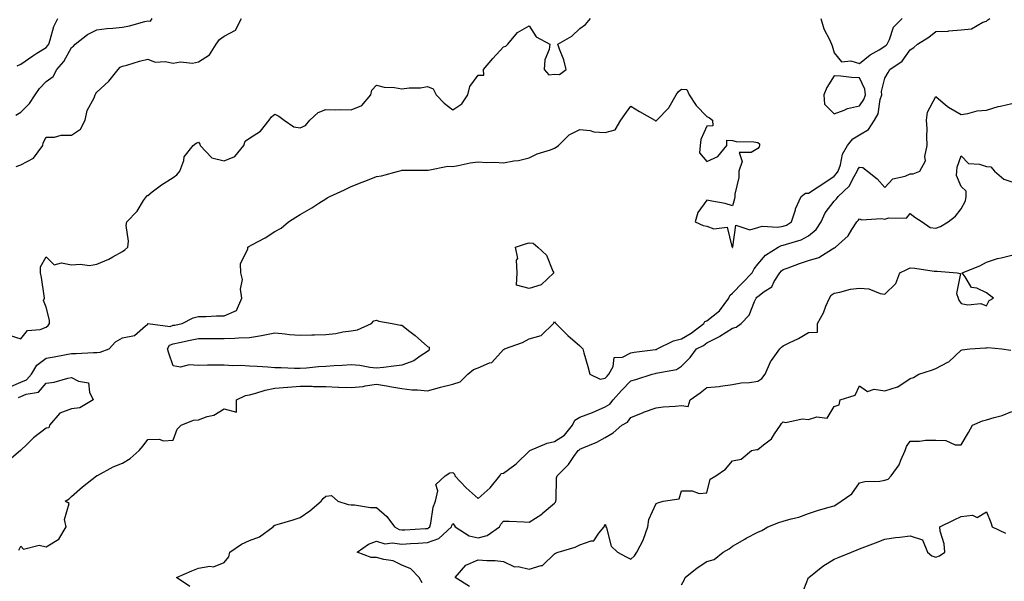
# Model space of a CAD drawing. Units: inches. Extents: x 965843 to 968483, y 7321658 to 7324298.
# Drawn here: x 966288 to 966675, y 7322700 to 7322921 of the extents above; entities that cross this region are included whole.
import ezdxf

# ---------------------------------------------------------------- set-up
doc = ezdxf.new("R2010")
doc.units = ezdxf.units.IN
doc.header["$MEASUREMENT"] = 0
doc.layers.add('Contour_96587321', color=7, linetype='Continuous', true_color=0xfd389b)

msp = doc.modelspace()

# ---------------------------------------------------------------- linework, layer by layer
at = {"layer": 'Contour_96587321'}
for points in [[(966283.29, 7322776.68, 3280), (966288.05, 7322778.76, 3280), (966290.26, 7322779.72, 3280), (966292.29, 7322781.92, 3280), (966294.43, 7322785.54, 3280), (966298.05, 7322788.23, 3280), (966301.19, 7322788.78, 3280), (966305.88, 7322789.75, 3280), (966308.05, 7322790.15, 3280), (966309.81, 7322790.16, 3280), (966316.66, 7322790.53, 3280), (966318.05, 7322790.55, 3280), (966319.29, 7322790.68, 3280), (966322.87, 7322791.92, 3280), (966325.34, 7322794.64, 3280), (966328.05, 7322796.33, 3280), (966332.78, 7322797.19, 3280), (966337.08, 7322800.95, 3280), (966338.05, 7322801.63, 3280), (966338.09, 7322801.88, 3280), (966346.85, 7322800.72, 3280), (966348.05, 7322801.2, 3280), (966348.65, 7322801.32, 3280), (966351.59, 7322801.92, 3280), (966355.88, 7322804.09, 3280), (966358.05, 7322804.73, 3280), (966360.84, 7322804.71, 3280), (966365.04, 7322804.93, 3280), (966368.05, 7322804.91, 3280), (966372.91, 7322807.06, 3280), (966375.01, 7322811.92, 3280), (966374.57, 7322815.4, 3280), (966375.36, 7322819.23, 3280), (966374.59, 7322821.92, 3280), (966374.52, 7322825.45, 3280), (966377.42, 7322831.29, 3280), (966377.38, 7322831.92, 3280), (966377.8, 7322832.17, 3280), (966378.05, 7322832.33, 3280), (966378.98, 7322832.85, 3280), (966384.29, 7322835.67, 3280), (966388.05, 7322838.08, 3280), (966390.47, 7322839.5, 3280), (966393.41, 7322841.92, 3280), (966396.26, 7322843.71, 3280), (966398.05, 7322844.82, 3280), (966402.57, 7322847.4, 3280), (966405.39, 7322849.26, 3280), (966408.05, 7322850.96, 3280), (966408.61, 7322851.37, 3280), (966409.61, 7322851.92, 3280), (966415.41, 7322854.56, 3280), (966418.05, 7322855.83, 3280), (966422.41, 7322857.57, 3280), (966424.51, 7322858.37, 3280), (966428.05, 7322859.76, 3280), (966429.99, 7322859.97, 3280), (966436.67, 7322861.92, 3280), (966437.79, 7322862.18, 3280), (966438.05, 7322862.23, 3280), (966438.4, 7322862.27, 3280), (966447.74, 7322862.24, 3280), (966448.05, 7322862.29, 3280), (966448.39, 7322862.27, 3280), (966456.15, 7322863.83, 3280), (966458.05, 7322863.76, 3280), (966460.22, 7322864.09, 3280), (966464.84, 7322865.14, 3280), (966468.05, 7322865.56, 3280), (966471.37, 7322865.24, 3280), (966474.51, 7322865.46, 3280), (966478.05, 7322865.21, 3280), (966482.07, 7322865.94, 3280), (966483.95, 7322866.03, 3280), (966488.05, 7322867.09, 3280), (966491.23, 7322868.74, 3280), (966496.46, 7322870.33, 3280), (966498.05, 7322870.95, 3280), (966498.7, 7322871.27, 3280), (966499.58, 7322871.92, 3280), (966503.8, 7322876.17, 3280), (966508.05, 7322878.31, 3280), (966512.12, 7322877.85, 3280), (966513.52, 7322877.39, 3280), (966518.05, 7322877.09, 3280), (966521.88, 7322878.09, 3280), (966524.19, 7322881.92, 3280), (966525.8, 7322884.16, 3280), (966528.05, 7322887.43, 3280), (966531.51, 7322885.38, 3280), (966537.59, 7322881.92, 3280), (966537.83, 7322881.7, 3280), (966538.05, 7322881.72, 3280), (966538.22, 7322881.75, 3280), (966538.39, 7322881.92, 3280), (966543.11, 7322886.86, 3280), (966543.2, 7322887.07, 3280), (966545.92, 7322891.92, 3280), (966546.8, 7322893.17, 3280), (966548.05, 7322894.15, 3280), (966550.14, 7322894.01, 3280), (966551.05, 7322891.92, 3280), (966553.83, 7322887.7, 3280), (966558.05, 7322883.35, 3280), (966559.02, 7322882.88, 3280), (966560.24, 7322881.92, 3280), (966560.31, 7322879.66, 3280), (966558.05, 7322879.55, 3280), (966555.59, 7322874.38, 3280), (966555.33, 7322871.92, 3280), (966555.18, 7322869.05, 3280), (966558.05, 7322865.65, 3280), (966562.34, 7322867.63, 3280), (966565.85, 7322871.92, 3280), (966565.91, 7322874.06, 3280), (966568.05, 7322873.95, 3280), (966569.61, 7322873.49, 3280), (966576.5, 7322873.47, 3280), (966578.05, 7322873.18, 3280), (966578.7, 7322872.57, 3280), (966578.78, 7322871.92, 3280), (966578.56, 7322871.42, 3280), (966578.05, 7322870.85, 3280), (966575.39, 7322869.26, 3280), (966570.73, 7322869.24, 3280), (966571.86, 7322865.73, 3280), (966570.57, 7322861.92, 3280), (966570.57, 7322859.41, 3280), (966568.97, 7322852.84, 3280), (966568.97, 7322851.92, 3280), (966568.93, 7322851.04, 3280), (966568.05, 7322848.18, 3280), (966565.25, 7322849.12, 3280), (966559.96, 7322850.01, 3280), (966558.05, 7322850.5, 3280), (966554.41, 7322845.57, 3280), (966553.38, 7322841.92, 3280), (966556.59, 7322840.47, 3280), (966558.05, 7322840.2, 3280), (966560.82, 7322839.15, 3280), (966565.98, 7322839.84, 3280), (966567.79, 7322832.18, 3280), (966567.96, 7322831.92, 3280), (966567.95, 7322831.82, 3280), (966568.05, 7322831.82, 3280), (966568.08, 7322831.9, 3280), (966568.1, 7322831.92, 3280), (966568.19, 7322832.06, 3280), (966569.37, 7322840.6, 3280), (966574.87, 7322838.74, 3280), (966578.05, 7322839.7, 3280), (966579.76, 7322840.22, 3280), (966585.97, 7322839.84, 3280), (966588.05, 7322840.19, 3280), (966589.3, 7322840.67, 3280), (966591.31, 7322841.92, 3280), (966592.83, 7322846.7, 3280), (966592.9, 7322847.07, 3280), (966595.09, 7322851.92, 3280), (966596.78, 7322853.19, 3280), (966598.05, 7322853.19, 3280), (966601.77, 7322855.64, 3280), (966603.32, 7322856.65, 3280), (966608.05, 7322859.95, 3280), (966609.06, 7322860.91, 3280), (966609.67, 7322861.92, 3280), (966610.56, 7322864.42, 3280), (966611.41, 7322868.56, 3280), (966613.29, 7322871.92, 3280), (966615.42, 7322874.55, 3280), (966618.05, 7322876.23, 3280), (966621.67, 7322878.3, 3280), (966624.01, 7322881.92, 3280), (966625.48, 7322884.49, 3280), (966626.27, 7322890.14, 3280), (966626.85, 7322891.92, 3280), (966626.74, 7322893.23, 3280), (966628.05, 7322898.42, 3280), (966629.31, 7322900.66, 3280), (966630.06, 7322901.92, 3280), (966634.86, 7322905.11, 3280), (966638.05, 7322909.65, 3280), (966639.47, 7322910.5, 3280), (966640.91, 7322911.92, 3280), (966645.34, 7322914.62, 3280), (966648.05, 7322916.79, 3280), (966652.95, 7322917.01, 3280), (966653.23, 7322917.09, 3280), (966658.05, 7322917.44, 3280), (966662.13, 7322917.83, 3280), (966666.64, 7322920.51, 3280), (966668.05, 7322920.88, 3280), (966668.55, 7322921.42, 3280), (966669.32, 7322921.92, 3280)], [(966283.52, 7322797.38, 3281), (966288.05, 7322795.86, 3281), (966290.76, 7322799.2, 3281), (966295.69, 7322799.55, 3281), (966298.05, 7322800.47, 3281), (966298.89, 7322801.09, 3281), (966299.39, 7322801.92, 3281), (966299.35, 7322803.22, 3281), (966298.05, 7322808.39, 3281), (966297.06, 7322810.93, 3281), (966297.34, 7322811.92, 3281), (966297.21, 7322812.76, 3281), (966296.16, 7322820.02, 3281), (966295.86, 7322821.92, 3281), (966295.78, 7322824.18, 3281), (966298.05, 7322828.15, 3281), (966301.14, 7322825, 3281), (966304.15, 7322825.82, 3281), (966308.05, 7322824.94, 3281), (966311.39, 7322825.26, 3281), (966315.17, 7322824.8, 3281), (966318.05, 7322825.26, 3281), (966322.77, 7322827.2, 3281), (966324.31, 7322828.18, 3281), (966328.05, 7322830.3, 3281), (966329.05, 7322830.92, 3281), (966330.18, 7322831.92, 3281), (966330.48, 7322834.35, 3281), (966329.47, 7322840.5, 3281), (966329.81, 7322841.92, 3281), (966333.8, 7322846.17, 3281), (966336.39, 7322850.26, 3281), (966337.52, 7322851.92, 3281), (966337.72, 7322852.25, 3281), (966338.05, 7322852.34, 3281), (966339.82, 7322853.69, 3281), (966343.43, 7322856.53, 3281), (966348.05, 7322859.39, 3281), (966349.53, 7322860.44, 3281), (966350.68, 7322861.92, 3281), (966352.2, 7322866.08, 3281), (966352.4, 7322867.57, 3281), (966355.93, 7322871.92, 3281), (966357.08, 7322872.88, 3281), (966358.05, 7322873.34, 3281), (966358.58, 7322872.45, 3281), (966358.62, 7322871.92, 3281), (966363.26, 7322867.13, 3281), (966368.05, 7322865.89, 3281), (966372.28, 7322867.69, 3281), (966375.85, 7322871.92, 3281), (966376.31, 7322873.65, 3281), (966378.05, 7322874.9, 3281), (966382.39, 7322877.59, 3281), (966385.82, 7322881.92, 3281), (966386.66, 7322883.31, 3281), (966388.05, 7322884.27, 3281), (966389.61, 7322883.48, 3281), (966391.71, 7322881.92, 3281), (966395.45, 7322879.32, 3281), (966398.05, 7322878.88, 3281), (966400.11, 7322879.86, 3281), (966401.83, 7322881.92, 3281), (966405.05, 7322884.92, 3281), (966408.05, 7322886.13, 3281), (966412.07, 7322885.95, 3281), (966413.82, 7322886.15, 3281), (966418.05, 7322886, 3281), (966422.2, 7322887.77, 3281), (966425.85, 7322891.92, 3281), (966426.2, 7322893.77, 3281), (966428.05, 7322895.78, 3281), (966431.03, 7322894.9, 3281), (966435.14, 7322894.84, 3281), (966438.05, 7322894.28, 3281), (966440.82, 7322894.7, 3281), (966445.33, 7322894.64, 3281), (966448.05, 7322895.24, 3281), (966450.37, 7322894.25, 3281), (966451.46, 7322891.92, 3281), (966454.72, 7322888.59, 3281), (966458.05, 7322886.05, 3281), (966461.64, 7322888.33, 3281), (966463.98, 7322891.92, 3281), (966464.71, 7322895.26, 3281), (966468.05, 7322899.65, 3281), (966470.32, 7322899.65, 3281), (966470.09, 7322901.92, 3281), (966473.81, 7322906.16, 3281), (966478.05, 7322910.84, 3281), (966478.9, 7322911.08, 3281), (966479.65, 7322911.92, 3281), (966483.49, 7322916.49, 3281), (966488.05, 7322919.05, 3281), (966490.85, 7322914.73, 3281), (966496.26, 7322911.92, 3281), (966495.95, 7322909.82, 3281), (966494.24, 7322905.73, 3281), (966493.94, 7322901.92, 3281), (966495.88, 7322899.76, 3281), (966498.05, 7322900.02, 3281), (966500.02, 7322899.95, 3281), (966502.64, 7322901.92, 3281), (966501.77, 7322905.64, 3281), (966500.03, 7322909.93, 3281), (966499.42, 7322911.92, 3281), (966504.92, 7322915.06, 3281), (966508.05, 7322917.99, 3281), (966510.33, 7322919.64, 3281), (966512.21, 7322921.92, 3281)], [(966286.09, 7322883.89, 3283), (966288.05, 7322885.09, 3283), (966291.45, 7322888.53, 3283), (966293.79, 7322891.92, 3283), (966295.49, 7322894.47, 3283), (966298.05, 7322897.1, 3283), (966300.81, 7322899.15, 3283), (966302.29, 7322901.92, 3283), (966304.99, 7322904.98, 3283), (966308.05, 7322910.49, 3283), (966308.85, 7322911.12, 3283), (966309.47, 7322911.92, 3283), (966314.32, 7322915.65, 3283), (966318.05, 7322917.46, 3283), (966321.99, 7322917.98, 3283), (966324.28, 7322918.15, 3283), (966328.05, 7322918.6, 3283), (966330.85, 7322919.11, 3283), (966336.91, 7322920.78, 3283), (966338.05, 7322921.02, 3283), (966339.05, 7322920.92, 3283), (966339.8, 7322921.92, 3283)], [(966286.22, 7322863.74, 3282), (966288.05, 7322864.36, 3282), (966293.04, 7322866.93, 3282), (966296.69, 7322871.92, 3282), (966296.93, 7322873.04, 3282), (966298.05, 7322875.25, 3282), (966301.33, 7322875.21, 3282), (966303.91, 7322876.07, 3282), (966308.05, 7322876.04, 3282), (966311.51, 7322878.46, 3282), (966313.46, 7322881.92, 3282), (966314.24, 7322885.72, 3282), (966316.89, 7322890.76, 3282), (966317.3, 7322891.92, 3282), (966317.55, 7322892.42, 3282), (966318.05, 7322892.98, 3282), (966322.75, 7322897.23, 3282), (966326.34, 7322901.92, 3282), (966327.22, 7322902.75, 3282), (966328.05, 7322903.17, 3282), (966329.76, 7322903.62, 3282), (966334.75, 7322905.22, 3282), (966338.05, 7322905.97, 3282), (966340.95, 7322904.82, 3282), (966344.9, 7322905.07, 3282), (966348.05, 7322904.44, 3282), (966350.96, 7322904.84, 3282), (966355.62, 7322904.35, 3282), (966358.05, 7322904.94, 3282), (966362.34, 7322907.63, 3282), (966364.98, 7322911.92, 3282), (966366.23, 7322913.74, 3282), (966368.05, 7322915, 3282), (966372.56, 7322917.41, 3282), (966374.87, 7322921.92, 3282)], [(966286.68, 7322903.28, 3284), (966288.05, 7322904.02, 3284), (966292.75, 7322907.23, 3284), (966294.39, 7322908.26, 3284), (966298.05, 7322910.6, 3284), (966298.67, 7322911.29, 3284), (966299.07, 7322911.92, 3284), (966299.66, 7322913.53, 3284), (966301.11, 7322918.86, 3284), (966302.63, 7322921.92, 3284)], [(966602.81, 7322921.92, 3281), (966604.06, 7322917.93, 3281), (966606.22, 7322913.75, 3281), (966607.01, 7322911.92, 3281), (966607.27, 7322911.14, 3281), (966608.05, 7322908.39, 3281), (966611.04, 7322904.91, 3281), (966614.65, 7322905.32, 3281), (966618.05, 7322904.3, 3281), (966622.31, 7322907.66, 3281), (966625.77, 7322909.64, 3281), (966628.05, 7322911.05, 3281), (966628.55, 7322911.42, 3281), (966628.93, 7322911.92, 3281), (966629.82, 7322913.68, 3281), (966631.39, 7322918.59, 3281), (966634.91, 7322921.92, 3281)], [(966287.33, 7322712.64, 3279), (966288.05, 7322714.21, 3279), (966289.18, 7322713.05, 3279), (966295.28, 7322714.69, 3279), (966298.05, 7322714.07, 3279), (966302.98, 7322716.99, 3279), (966305.93, 7322721.92, 3279), (966305.22, 7322724.75, 3279), (966307.14, 7322731.02, 3279), (966305.59, 7322731.92, 3279), (966307.05, 7322732.92, 3279), (966308.05, 7322733.78, 3279), (966312.31, 7322737.66, 3279), (966317.85, 7322741.92, 3279), (966317.97, 7322741.99, 3279), (966318.05, 7322742.04, 3279), (966318.27, 7322742.15, 3279), (966324.42, 7322745.55, 3279), (966328.05, 7322746.97, 3279), (966331.17, 7322748.8, 3279), (966334.65, 7322751.92, 3279), (966336.23, 7322753.73, 3279), (966338.05, 7322756.26, 3279), (966342.51, 7322756.39, 3279), (966344.27, 7322755.7, 3279), (966348.05, 7322755.98, 3279), (966349.65, 7322760.32, 3279), (966351.12, 7322761.92, 3279), (966356.09, 7322763.88, 3279), (966358.05, 7322764.05, 3279), (966361.44, 7322765.31, 3279), (966364.09, 7322765.88, 3279), (966368.05, 7322768.35, 3279), (966372.95, 7322767.02, 3279), (966372.95, 7322771.92, 3279), (966376.43, 7322773.54, 3279), (966378.05, 7322773.79, 3279), (966380.57, 7322774.44, 3279), (966384.29, 7322775.67, 3279), (966388.05, 7322776.47, 3279), (966393.01, 7322776.88, 3279), (966393.08, 7322776.89, 3279), (966398.05, 7322777.3, 3279), (966402.77, 7322777.21, 3279), (966403.26, 7322777.13, 3279), (966408.05, 7322777.06, 3279), (966413, 7322776.87, 3279), (966413.1, 7322776.87, 3279), (966418.05, 7322776.71, 3279), (966422.79, 7322777.18, 3279), (966423.54, 7322777.41, 3279), (966428.05, 7322778.06, 3279), (966432.76, 7322777.21, 3279), (966433.24, 7322777.11, 3279), (966438.05, 7322776.3, 3279), (966441.91, 7322775.78, 3279), (966444.18, 7322775.79, 3279), (966448.05, 7322775.38, 3279), (966452.85, 7322776.72, 3279), (966453.15, 7322776.82, 3279), (966458.05, 7322778.06, 3279), (966461.01, 7322778.96, 3279), (966464.03, 7322781.92, 3279), (966466.21, 7322783.76, 3279), (966468.05, 7322784.42, 3279), (966472.5, 7322786.37, 3279), (966473.42, 7322786.55, 3279), (966478.05, 7322791.67, 3279), (966478.23, 7322791.74, 3279), (966478.45, 7322791.92, 3279), (966485.48, 7322794.48, 3279), (966488.05, 7322795.92, 3279), (966492.81, 7322797.16, 3279), (966497.74, 7322801.92, 3279), (966497.76, 7322802.22, 3279), (966498.05, 7322802.55, 3279), (966498.36, 7322802.24, 3279), (966498.64, 7322801.92, 3279), (966503.26, 7322797.13, 3279), (966508.05, 7322793.14, 3279), (966508.64, 7322792.51, 3279), (966509.19, 7322791.92, 3279), (966509.61, 7322790.36, 3279), (966511.15, 7322785.02, 3279), (966511.92, 7322781.92, 3279), (966516.07, 7322779.94, 3279), (966518.05, 7322780.37, 3279), (966518.78, 7322781.19, 3279), (966519.49, 7322781.92, 3279), (966521.15, 7322785.02, 3279), (966521.49, 7322788.48, 3279), (966524.82, 7322788.69, 3279), (966528.05, 7322790.33, 3279), (966529.36, 7322790.61, 3279), (966537.76, 7322791.63, 3279), (966538.05, 7322791.68, 3279), (966538.23, 7322791.74, 3279), (966538.46, 7322791.92, 3279), (966544.93, 7322795.04, 3279), (966548.05, 7322795.89, 3279), (966551.9, 7322798.07, 3279), (966556.82, 7322801.92, 3279), (966557.26, 7322802.71, 3279), (966558.05, 7322802.96, 3279), (966563.02, 7322806.95, 3279), (966566.7, 7322811.92, 3279), (966567.03, 7322812.94, 3279), (966568.05, 7322813.81, 3279), (966572.1, 7322817.87, 3279), (966575.87, 7322821.92, 3279), (966576.57, 7322823.4, 3279), (966578.05, 7322825.25, 3279), (966581.14, 7322828.83, 3279), (966586.04, 7322831.92, 3279), (966587.39, 7322832.58, 3279), (966588.05, 7322832.7, 3279), (966589.32, 7322833.19, 3279), (966595.14, 7322834.84, 3279), (966598.05, 7322836.41, 3279), (966601.02, 7322838.95, 3279), (966602.93, 7322841.92, 3279), (966604.55, 7322845.41, 3279), (966608.05, 7322850.08, 3279), (966609.01, 7322850.96, 3279), (966609.71, 7322851.92, 3279), (966614.03, 7322855.94, 3279), (966615.93, 7322859.81, 3279), (966617.21, 7322861.92, 3279), (966617.43, 7322862.54, 3279), (966618.05, 7322863.47, 3279), (966619.44, 7322863.3, 3279), (966621.2, 7322861.92, 3279), (966625.01, 7322858.88, 3279), (966628.05, 7322855.43, 3279), (966631.13, 7322858.84, 3279), (966636.04, 7322859.91, 3279), (966638.05, 7322860.82, 3279), (966639.14, 7322860.82, 3279), (966641.87, 7322861.92, 3279), (966644.07, 7322865.9, 3279), (966643.79, 7322867.66, 3279), (966644.66, 7322871.92, 3279), (966644.51, 7322875.46, 3279), (966644.68, 7322878.55, 3279), (966644.5, 7322881.92, 3279), (966644.88, 7322885.09, 3279), (966648.05, 7322891.3, 3279), (966651.94, 7322888.03, 3279), (966653.13, 7322887, 3279), (966658.05, 7322884.23, 3279), (966660.67, 7322884.53, 3279), (966664.38, 7322885.59, 3279), (966668.05, 7322885.88, 3279), (966672.58, 7322887.38, 3279), (966673.59, 7322887.45, 3279), (966678.05, 7322888.45, 3279)], [(966354.58, 7322698.46, 3278), (966349.4, 7322701.92, 3278), (966355.41, 7322704.56, 3278), (966358.05, 7322705.62, 3278), (966362.49, 7322706.36, 3278), (966363.86, 7322706.11, 3278), (966368.05, 7322707.83, 3278), (966369.95, 7322710.02, 3278), (966370.27, 7322711.92, 3278), (966374.88, 7322715.09, 3278), (966378.05, 7322716.53, 3278), (966382.01, 7322717.96, 3278), (966387.39, 7322721.92, 3278), (966387.68, 7322722.29, 3278), (966388.05, 7322722.53, 3278), (966388.94, 7322722.8, 3278), (966395.3, 7322724.67, 3278), (966398.05, 7322725.61, 3278), (966401.74, 7322728.22, 3278), (966406.26, 7322731.92, 3278), (966407.01, 7322732.97, 3278), (966408.05, 7322734, 3278), (966410.39, 7322734.26, 3278), (966412.79, 7322731.92, 3278), (966416.86, 7322730.73, 3278), (966418.05, 7322730.55, 3278), (966419.39, 7322730.58, 3278), (966425.63, 7322729.5, 3278), (966428.05, 7322729.54, 3278), (966432.14, 7322726.01, 3278), (966435.08, 7322721.92, 3278), (966436.98, 7322720.85, 3278), (966438.05, 7322720.68, 3278), (966439.21, 7322720.76, 3278), (966447.34, 7322721.2, 3278), (966448.05, 7322721.25, 3278), (966448.55, 7322721.43, 3278), (966449.08, 7322721.92, 3278), (966449.45, 7322723.32, 3278), (966450.38, 7322729.59, 3278), (966451.25, 7322731.92, 3278), (966452.16, 7322736.03, 3278), (966451.38, 7322738.59, 3278), (966455.1, 7322741.92, 3278), (966456.88, 7322743.09, 3278), (966458.05, 7322743.3, 3278), (966458.71, 7322742.58, 3278), (966458.85, 7322741.92, 3278), (966463.32, 7322737.19, 3278), (966468.05, 7322733.07, 3278), (966472.72, 7322737.26, 3278), (966476.59, 7322741.92, 3278), (966477.14, 7322742.83, 3278), (966478.05, 7322743.01, 3278), (966482.42, 7322746.28, 3278), (966483.16, 7322746.81, 3278), (966488.05, 7322751.71, 3278), (966488.18, 7322751.79, 3278), (966488.3, 7322751.92, 3278), (966495.2, 7322754.77, 3278), (966498.05, 7322755.51, 3278), (966502.01, 7322757.95, 3278), (966505.12, 7322761.92, 3278), (966506.06, 7322763.91, 3278), (966508.05, 7322765.09, 3278), (966512.99, 7322766.86, 3278), (966513.08, 7322766.89, 3278), (966518.05, 7322769.06, 3278), (966519.78, 7322770.19, 3278), (966521.15, 7322771.92, 3278), (966524.42, 7322775.56, 3278), (966528.05, 7322779.33, 3278), (966530.13, 7322779.84, 3278), (966536.5, 7322781.92, 3278), (966537.72, 7322782.26, 3278), (966538.05, 7322782.32, 3278), (966538.67, 7322782.55, 3278), (966546.1, 7322783.87, 3278), (966548.05, 7322785.16, 3278), (966551.42, 7322788.56, 3278), (966553.94, 7322791.92, 3278), (966556.67, 7322793.3, 3278), (966558.05, 7322794.33, 3278), (966562.95, 7322796.83, 3278), (966563.09, 7322796.89, 3278), (966568.05, 7322800.12, 3278), (966569.51, 7322800.46, 3278), (966571.47, 7322801.92, 3278), (966574.72, 7322805.25, 3278), (966576.76, 7322810.63, 3278), (966577.43, 7322811.92, 3278), (966577.74, 7322812.23, 3278), (966578.05, 7322812.56, 3278), (966580.62, 7322814.48, 3278), (966583.61, 7322816.36, 3278), (966584.51, 7322818.38, 3278), (966586.68, 7322821.92, 3278), (966587.33, 7322822.64, 3278), (966588.05, 7322823.15, 3278), (966589.96, 7322823.83, 3278), (966594.42, 7322825.55, 3278), (966598.05, 7322826.75, 3278), (966602.04, 7322827.93, 3278), (966607.48, 7322831.35, 3278), (966608.05, 7322831.64, 3278), (966608.27, 7322831.69, 3278), (966608.67, 7322831.92, 3278), (966613.61, 7322836.36, 3278), (966615.08, 7322838.95, 3278), (966617.03, 7322841.92, 3278), (966617.56, 7322842.4, 3278), (966618.05, 7322843.11, 3278), (966618.83, 7322842.71, 3278), (966626.71, 7322843.26, 3278), (966628.05, 7322842.95, 3278), (966629.64, 7322843.51, 3278), (966636.56, 7322843.42, 3278), (966638.05, 7322845.27, 3278), (966639.89, 7322843.76, 3278), (966642.67, 7322841.92, 3278), (966645.83, 7322839.71, 3278), (966648.05, 7322839.42, 3278), (966649.91, 7322840.06, 3278), (966652.98, 7322841.92, 3278), (966655.8, 7322844.17, 3278), (966658.05, 7322847.02, 3278), (966659.77, 7322850.2, 3278), (966660.05, 7322851.92, 3278), (966660.07, 7322853.94, 3278), (966658.05, 7322855.79, 3278), (966656.26, 7322860.14, 3278), (966656.38, 7322861.92, 3278), (966656.53, 7322863.44, 3278), (966658.05, 7322867.93, 3278), (966660.98, 7322864.85, 3278), (966665.33, 7322864.64, 3278), (966668.05, 7322863.66, 3278), (966669.71, 7322863.59, 3278), (966671.22, 7322861.92, 3278), (966674.81, 7322858.68, 3278), (966678.05, 7322857.61, 3278)], [(966446, 7322699.87, 3277), (966444.76, 7322701.92, 3277), (966441.49, 7322705.36, 3277), (966438.05, 7322706.83, 3277), (966434.62, 7322708.5, 3277), (966430.98, 7322709, 3277), (966428.05, 7322709.87, 3277), (966425.89, 7322709.76, 3277), (966420.36, 7322711.92, 3277), (966424.88, 7322715.09, 3277), (966428.05, 7322716.2, 3277), (966431.28, 7322715.15, 3277), (966434.36, 7322715.61, 3277), (966438.05, 7322715.05, 3277), (966441.4, 7322715.26, 3277), (966444.48, 7322715.5, 3277), (966448.05, 7322715.73, 3277), (966452.61, 7322717.35, 3277), (966457.51, 7322721.92, 3277), (966457.62, 7322722.34, 3277), (966458.05, 7322723.24, 3277), (966458.64, 7322722.5, 3277), (966458.93, 7322721.92, 3277), (966464.46, 7322718.33, 3277), (966468.05, 7322717.5, 3277), (966471.55, 7322718.42, 3277), (966476.44, 7322721.92, 3277), (966477, 7322722.97, 3277), (966478.05, 7322724.17, 3277), (966480.19, 7322724.06, 3277), (966486.13, 7322723.85, 3277), (966488.05, 7322723.75, 3277), (966493.03, 7322726.93, 3277), (966493.28, 7322727.15, 3277), (966498.05, 7322731.23, 3277), (966498.41, 7322731.56, 3277), (966498.63, 7322731.92, 3277), (966498.74, 7322732.62, 3277), (966498.86, 7322741.11, 3277), (966499.07, 7322741.92, 3277), (966503.55, 7322746.43, 3277), (966505.67, 7322749.54, 3277), (966507.4, 7322751.92, 3277), (966507.84, 7322752.13, 3277), (966508.05, 7322752.43, 3277), (966509, 7322752.86, 3277), (966514.73, 7322755.24, 3277), (966518.05, 7322757.07, 3277), (966521.1, 7322758.87, 3277), (966524.52, 7322761.92, 3277), (966526.84, 7322763.13, 3277), (966528.05, 7322764.85, 3277), (966533.02, 7322766.94, 3277), (966533.1, 7322766.97, 3277), (966538.05, 7322768.75, 3277), (966540.85, 7322769.12, 3277), (966545.51, 7322769.39, 3277), (966548.05, 7322769.68, 3277), (966550.7, 7322769.27, 3277), (966551.45, 7322771.92, 3277), (966555.39, 7322774.57, 3277), (966558.05, 7322776.7, 3277), (966562.8, 7322777.18, 3277), (966563.42, 7322777.29, 3277), (966568.05, 7322777.84, 3277), (966571.45, 7322778.52, 3277), (966574.83, 7322778.69, 3277), (966578.05, 7322779.2, 3277), (966579.71, 7322780.26, 3277), (966580.96, 7322781.92, 3277), (966583.11, 7322786.86, 3277), (966583.49, 7322787.36, 3277), (966586.69, 7322791.92, 3277), (966587.4, 7322792.57, 3277), (966588.05, 7322793.1, 3277), (966590.43, 7322794.3, 3277), (966594.02, 7322795.95, 3277), (966598.05, 7322798.38, 3277), (966601.5, 7322798.47, 3277), (966601.6, 7322801.92, 3277), (966603.9, 7322806.08, 3277), (966604.84, 7322808.71, 3277), (966606.22, 7322811.92, 3277), (966606.9, 7322813.07, 3277), (966608.05, 7322813.79, 3277), (966610.32, 7322814.19, 3277), (966614.59, 7322815.38, 3277), (966618.05, 7322815.85, 3277), (966621.74, 7322815.61, 3277), (966626.21, 7322813.76, 3277), (966628.05, 7322813.52, 3277), (966632.31, 7322817.67, 3277), (966633.89, 7322821.92, 3277), (966636.74, 7322823.22, 3277), (966638.05, 7322823.77, 3277), (966639.86, 7322823.72, 3277), (966647.5, 7322822.47, 3277), (966648.05, 7322822.45, 3277), (966648.6, 7322822.47, 3277), (966656.48, 7322821.92, 3277), (966657.78, 7322821.65, 3277), (966656.22, 7322813.75, 3277), (966656.88, 7322811.92, 3277), (966657.22, 7322811.09, 3277), (966658.05, 7322809.8, 3277), (966660.66, 7322809.31, 3277), (966665.84, 7322809.72, 3277), (966668.05, 7322808.91, 3277), (966669.05, 7322810.92, 3277), (966670.8, 7322811.92, 3277), (966669.17, 7322813.04, 3277), (966668.05, 7322814.04, 3277), (966664.2, 7322815.77, 3277), (966662.16, 7322816.04, 3277), (966659.64, 7322820.33, 3277), (966658.41, 7322821.92, 3277), (966665.42, 7322824.55, 3277), (966668.05, 7322826.07, 3277), (966672.42, 7322827.55, 3277), (966673.86, 7322827.73, 3277), (966678.05, 7322828.76, 3277)], [(966464.58, 7322698.45, 3276), (966458.95, 7322701.92, 3276), (966463.15, 7322706.83, 3276), (966468.05, 7322708.85, 3276), (966471.38, 7322708.59, 3276), (966474.73, 7322708.6, 3276), (966478.05, 7322708.28, 3276), (966482.32, 7322706.18, 3276), (966483.74, 7322706.23, 3276), (966488.05, 7322705.21, 3276), (966492.8, 7322706.67, 3276), (966493.33, 7322706.64, 3276), (966498.05, 7322711.25, 3276), (966498.52, 7322711.45, 3276), (966499.46, 7322711.92, 3276), (966506.15, 7322713.82, 3276), (966508.05, 7322714.78, 3276), (966512.55, 7322716.42, 3276), (966513.59, 7322716.38, 3276), (966515.46, 7322719.33, 3276), (966517.59, 7322721.92, 3276), (966517.76, 7322722.22, 3276), (966518.05, 7322722.95, 3276), (966518.28, 7322722.16, 3276), (966518.31, 7322721.92, 3276), (966518.54, 7322721.43, 3276), (966520.34, 7322714.21, 3276), (966522.81, 7322711.92, 3276), (966526.21, 7322710.08, 3276), (966528.05, 7322709.21, 3276), (966529.51, 7322710.46, 3276), (966530.46, 7322711.92, 3276), (966533.09, 7322716.88, 3276), (966533.12, 7322716.98, 3276), (966534.8, 7322721.92, 3276), (966535.25, 7322724.73, 3276), (966538.05, 7322731.07, 3276), (966538.67, 7322731.3, 3276), (966540.82, 7322731.92, 3276), (966547.12, 7322732.85, 3276), (966548.05, 7322736, 3276), (966552.23, 7322736.1, 3276), (966554.93, 7322735.03, 3276), (966558.05, 7322735.22, 3276), (966559.28, 7322740.69, 3276), (966561.56, 7322741.92, 3276), (966565.37, 7322744.59, 3276), (966568.05, 7322747.89, 3276), (966571.46, 7322748.51, 3276), (966575.53, 7322751.92, 3276), (966577.66, 7322752.31, 3276), (966578.05, 7322752.34, 3276), (966580.25, 7322754.12, 3276), (966583.46, 7322756.51, 3276), (966584.63, 7322758.5, 3276), (966586.99, 7322761.92, 3276), (966587.36, 7322762.61, 3276), (966588.05, 7322763.27, 3276), (966589.09, 7322762.96, 3276), (966595.56, 7322764.42, 3276), (966598.05, 7322764.1, 3276), (966601.28, 7322765.16, 3276), (966605.36, 7322764.61, 3276), (966608.05, 7322769.3, 3276), (966610.05, 7322769.91, 3276), (966610.48, 7322771.92, 3276), (966616.32, 7322773.64, 3276), (966618.05, 7322777.42, 3276), (966621.25, 7322775.12, 3276), (966623.85, 7322776.11, 3276), (966628.05, 7322775.45, 3276), (966633.04, 7322776.93, 3276), (966633.17, 7322777.04, 3276), (966638.05, 7322780.26, 3276), (966639.27, 7322780.7, 3276), (966641.44, 7322781.92, 3276), (966646.42, 7322783.56, 3276), (966648.05, 7322784.16, 3276), (966652.8, 7322786.67, 3276), (966653.16, 7322786.81, 3276), (966658.05, 7322791.42, 3276), (966658.49, 7322791.49, 3276), (966661.49, 7322791.92, 3276), (966667.62, 7322792.34, 3276), (966668.05, 7322792.33, 3276), (966668.58, 7322792.45, 3276), (966674.08, 7322791.92, 3276), (966677.59, 7322791.46, 3276)], [(966287.2, 7322772.77, 3279), (966288.05, 7322773.14, 3279), (966290.21, 7322774.08, 3279), (966295.02, 7322774.95, 3279), (966298.05, 7322778.43, 3279), (966301.2, 7322778.76, 3279), (966306.59, 7322780.46, 3279), (966308.05, 7322780.69, 3279), (966310.8, 7322779.17, 3279), (966314.7, 7322778.57, 3279), (966315.07, 7322774.9, 3279), (966316.6, 7322771.92, 3279), (966311.24, 7322768.73, 3279), (966308.05, 7322768.38, 3279), (966303.4, 7322766.57, 3279), (966299.37, 7322761.92, 3279), (966299.09, 7322760.88, 3279), (966298.05, 7322760.69, 3279), (966293.1, 7322756.88, 3279), (966290.41, 7322754.28, 3279), (966288.05, 7322752.01, 3279), (966287.98, 7322751.99, 3279), (966287.96, 7322751.92, 3279), (966282.62, 7322747.35, 3279)], [(966548.05, 7322699.07, 3275), (966549.09, 7322700.87, 3275), (966549.49, 7322701.92, 3275), (966554.17, 7322705.8, 3275), (966558.05, 7322708.17, 3275), (966560.95, 7322709.02, 3275), (966564.38, 7322711.92, 3275), (966566.76, 7322713.21, 3275), (966568.05, 7322714.21, 3275), (966572.91, 7322717.06, 3275), (966573.5, 7322717.37, 3275), (966578.05, 7322719.84, 3275), (966579.59, 7322720.38, 3275), (966582.07, 7322721.92, 3275), (966586.34, 7322723.62, 3275), (966588.05, 7322724.05, 3275), (966591.13, 7322725, 3275), (966594.27, 7322725.7, 3275), (966598.05, 7322727.17, 3275), (966601.61, 7322728.36, 3275), (966605.59, 7322729.46, 3275), (966608.05, 7322730.21, 3275), (966609.21, 7322730.76, 3275), (966610.81, 7322731.92, 3275), (966615.09, 7322734.87, 3275), (966618.05, 7322739.21, 3275), (966620.2, 7322739.77, 3275), (966626.02, 7322739.89, 3275), (966628.05, 7322740.25, 3275), (966629.34, 7322740.63, 3275), (966630.53, 7322741.92, 3275), (966633.69, 7322746.28, 3275), (966634.3, 7322748.17, 3275), (966635.99, 7322751.92, 3275), (966636.54, 7322753.44, 3275), (966638.05, 7322755.62, 3275), (966641.7, 7322755.57, 3275), (966644.02, 7322755.96, 3275), (966648.05, 7322755.93, 3275), (966651.98, 7322755.85, 3275), (966655.77, 7322754.2, 3275), (966658.05, 7322754.1, 3275), (966660.95, 7322759.02, 3275), (966662.56, 7322761.92, 3275), (966666.44, 7322763.54, 3275), (966668.05, 7322763.97, 3275), (966671.06, 7322764.93, 3275), (966674.21, 7322765.75, 3275), (966678.05, 7322767.21, 3275)], [(966595.19, 7322694.79, 3274), (966598.04, 7322701.92, 3274), (966598.05, 7322701.92, 3274), (966598.08, 7322701.95, 3274), (966603.62, 7322706.35, 3274), (966608.05, 7322709.1, 3274), (966610.09, 7322709.88, 3274), (966614.95, 7322711.92, 3274), (966617.14, 7322712.83, 3274), (966618.05, 7322713.22, 3274), (966620.16, 7322714.03, 3274), (966624.33, 7322715.64, 3274), (966628.05, 7322717.05, 3274), (966632.28, 7322717.69, 3274), (966633.92, 7322717.79, 3274), (966638.05, 7322718.32, 3274), (966642.86, 7322716.73, 3274), (966644.89, 7322711.92, 3274), (966646.59, 7322710.47, 3274), (966648.05, 7322709.94, 3274), (966649.54, 7322710.42, 3274), (966651.65, 7322711.92, 3274), (966651.38, 7322715.25, 3274), (966649.86, 7322720.11, 3274), (966649.63, 7322721.92, 3274), (966655.32, 7322724.66, 3274), (966658.05, 7322725.92, 3274), (966662.58, 7322726.45, 3274), (966664.39, 7322725.58, 3274), (966668.05, 7322727.83, 3274), (966669.69, 7322723.56, 3274), (966670.26, 7322721.92, 3274), (966675.55, 7322719.42, 3274)]]:
    msp.add_polyline3d(points, dxfattribs=at)
for points in [[(966618.05, 7322887.56, 3281), (966619.83, 7322890.14, 3281), (966620.41, 7322891.92, 3281), (966620.23, 7322894.1, 3281), (966618.05, 7322898.59, 3281), (966614.93, 7322898.8, 3281), (966610.75, 7322899.23, 3281), (966608.05, 7322899.42, 3281), (966605.21, 7322894.76, 3281), (966604.09, 7322891.92, 3281), (966604.31, 7322888.18, 3281), (966608.05, 7322884.49, 3281), (966611.99, 7322885.86, 3281), (966613.4, 7322886.57, 3281)], [(966488.05, 7322815.75, 3279), (966483.15, 7322817.01, 3279), (966483.32, 7322821.92, 3279), (966483.16, 7322826.81, 3279), (966483.62, 7322827.49, 3279), (966482.7, 7322831.92, 3279), (966486.71, 7322833.25, 3279), (966488.05, 7322833.65, 3279), (966489.72, 7322833.59, 3279), (966491.56, 7322831.92, 3279), (966494.94, 7322828.82, 3279), (966497.41, 7322822.56, 3279), (966497.76, 7322821.92, 3279), (966492.88, 7322817.09, 3279)], [(966448.05, 7322790.94, 3279), (966445.22, 7322789.09, 3279), (966442.74, 7322787.23, 3279), (966438.05, 7322785.45, 3279), (966434.86, 7322785.11, 3279), (966430.72, 7322784.59, 3279), (966428.05, 7322784.29, 3279), (966425.4, 7322784.56, 3279), (966421.49, 7322785.36, 3279), (966418.05, 7322785.64, 3279), (966414.54, 7322785.43, 3279), (966411.32, 7322785.19, 3279), (966408.05, 7322784.99, 3279), (966405.16, 7322784.81, 3279), (966400.5, 7322784.37, 3279), (966398.05, 7322784.21, 3279), (966395.74, 7322784.24, 3279), (966390.57, 7322784.43, 3279), (966388.05, 7322784.46, 3279), (966385.29, 7322784.68, 3279), (966381.06, 7322784.93, 3279), (966378.05, 7322785.18, 3279), (966374.57, 7322785.39, 3279), (966371.44, 7322785.31, 3279), (966368.05, 7322785.56, 3279), (966364.47, 7322785.5, 3279), (966361.59, 7322785.45, 3279), (966358.05, 7322785.4, 3279), (966354.31, 7322785.67, 3279), (966350.92, 7322784.79, 3279), (966348.05, 7322785.23, 3279), (966346.3, 7322790.18, 3279), (966345.74, 7322791.92, 3279), (966346.62, 7322793.35, 3279), (966348.05, 7322793.91, 3279), (966350.56, 7322794.43, 3279), (966354.68, 7322795.29, 3279), (966358.05, 7322795.98, 3279), (966362.14, 7322796.02, 3279), (966363.97, 7322796, 3279), (966368.05, 7322796.04, 3279), (966372.27, 7322796.14, 3279), (966373.68, 7322796.29, 3279), (966378.05, 7322796.38, 3279), (966382.83, 7322797.14, 3279), (966383.44, 7322797.31, 3279), (966388.05, 7322798.2, 3279), (966392.1, 7322797.86, 3279), (966393.75, 7322797.63, 3279), (966398.05, 7322797.31, 3279), (966402.57, 7322797.4, 3279), (966403.59, 7322797.46, 3279), (966408.05, 7322797.55, 3279), (966412.04, 7322797.92, 3279), (966414.74, 7322798.61, 3279), (966418.05, 7322799.02, 3279), (966420.52, 7322799.44, 3279), (966426.01, 7322801.92, 3279), (966426.97, 7322803.01, 3279), (966428.05, 7322803.18, 3279), (966428.94, 7322802.81, 3279), (966434.26, 7322801.92, 3279), (966437.44, 7322801.32, 3279), (966438.05, 7322801.23, 3279), (966441.17, 7322798.8, 3279), (966443.3, 7322797.17, 3279), (966448.05, 7322792.87, 3279), (966448.72, 7322792.59, 3279), (966448.72, 7322791.92, 3279), (966448.67, 7322791.3, 3279)]]:
    msp.add_polyline3d(points, close=True, dxfattribs=at)

doc.saveas('drawing.dxf')
